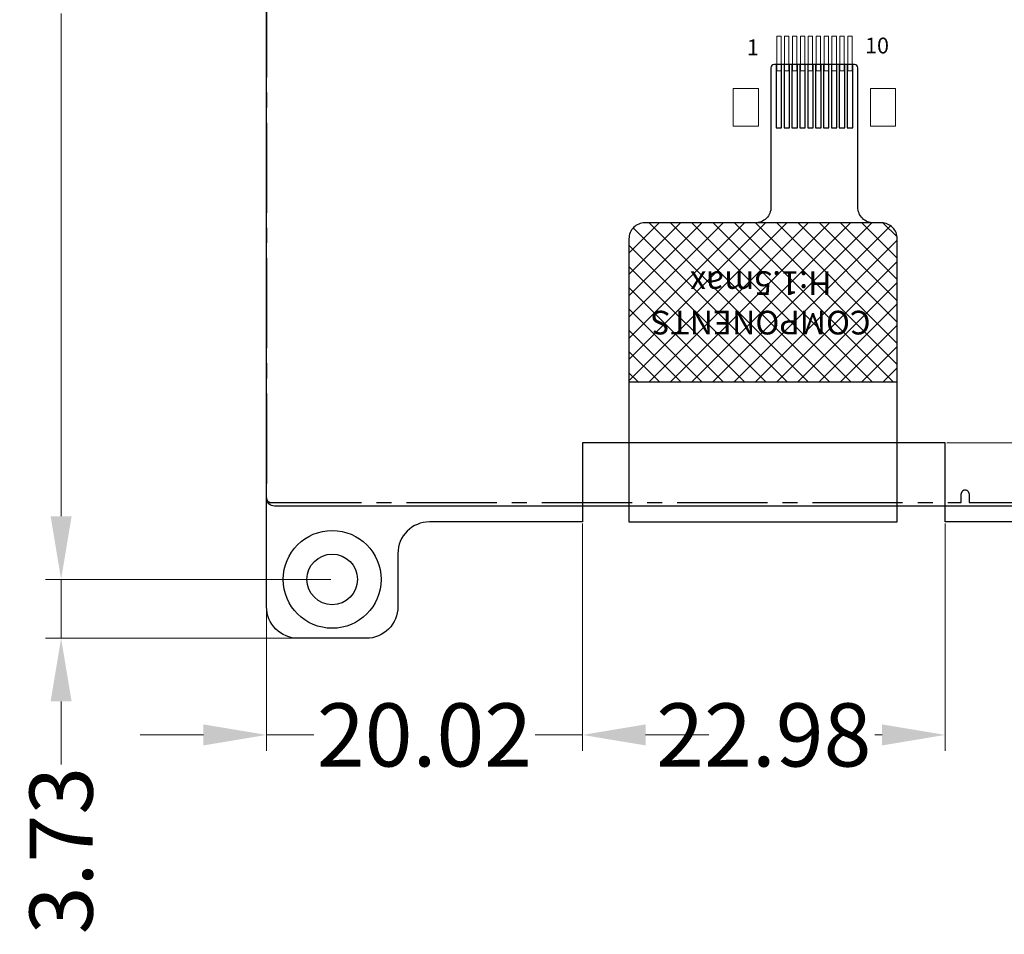
# Model space of a CAD drawing. Units: millimetres. Extents: x 6738 to 7687, y -166 to 248.
# Drawn here: x 7128 to 7190, y -3 to 55 of the extents above; entities that cross this region are included whole.
import ezdxf

# ---------------------------------------------------------------- set-up
doc = ezdxf.new("R2010")
doc.units = ezdxf.units.MM
doc.header["$LTSCALE"] = 3
doc.header["$PDMODE"] = 35
doc.linetypes.add('CENTER2', pattern=[28.575, 19.05, -3.175, 3.175, -3.175])
doc.linetypes.add('SOLID', pattern=[0])
doc.layers.get('Defpoints').update_dxf_attribs({"lineweight": 13})
doc.layers.add('DIM', color=3, linetype='Continuous', lineweight=13)
for name, color, linetype in [('FPC', 30, 'Continuous'), ('LENS', 4, 'Continuous'), ('TK', 5, 'SOLID')]:
    doc.layers.add(name, color=color, linetype=linetype)
doc.styles.get("Standard").update_dxf_attribs({"font": 'arial.ttf', "height": 4})
doc.dimstyles.new('STANDARD$0', dxfattribs={"dimtxt": 4, "dimasz": 4, "dimexe": 1, "dimexo": 0.1, "dimgap": 0.25, "dimtad": 0, "dimzin": 1, "dimdsep": 46, "dimtxsty": 'Standard', "dimcen": 0.5, "dimclrd": 256, "dimclre": 256, "dimclrt": 256, "dimadec": 0, "dimazin": 0, "dimtm": 0.3, "dimtfac": 1, "dimtmove": 0, "dimatfit": 3, "dimfxl": 1, "dimtolj": 1, "dimtzin": 0, "dimlwd": -1, "dimlwe": -1, "dimarcsym": 0})

# ---------------------------------------------------------------- blocks, each defined once
blk = doc.blocks.new('*D77')
at = {"layer": 'Defpoints', "color": 0, "ltscale": 0.1}
for p in [(7147.704, 105.431), (7130.519, 19.771), (7147.694, 19.771)]:
    blk.add_point(p, dxfattribs=at)
at = {"layer": 'DIM', "ltscale": 0.1}
for p, q in [((7147.604, 105.431), (7129.519, 105.431)), ((7130.519, 101.431), (7130.519, 69.601)), ((7130.519, 23.771), (7130.519, 55.6)), ((7147.594, 19.771), (7129.519, 19.771))]:
    blk.add_line(p, q, dxfattribs=at)
for points in [[(7129.852, 101.431), (7131.185, 101.431), (7130.519, 105.431)], [(7129.852, 23.771), (7131.185, 23.771), (7130.519, 19.771)]]:
    blk.add_solid(points, dxfattribs=at)
at = {"layer": 'DIM', "ltscale": 0.1, "insert": (7130.519, 62.601), "char_height": 4, "attachment_point": 5, "rotation": 90}
blk.add_mtext('\\A1;85.66', dxfattribs=at)
blk = doc.blocks.new('*D79')
at = {"layer": 'Defpoints', "color": 0, "ltscale": 0.1}
for p in [(7147.704, 19.771), (7130.519, 16.041), (7147.026, 16.041)]:
    blk.add_point(p, dxfattribs=at)
at = {"layer": 'DIM', "ltscale": 0.1}
for p, q in [((7130.519, 23.771), (7130.519, 27.771)), ((7147.604, 19.771), (7129.519, 19.771)), ((7130.519, 19.771), (7130.519, 16.041)), ((7146.926, 16.041), (7129.519, 16.041)), ((7130.519, 12.041), (7130.519, 8.041))]:
    blk.add_line(p, q, dxfattribs=at)
for points in [[(7129.852, 23.771), (7131.185, 23.771), (7130.519, 19.771)], [(7129.852, 12.041), (7131.185, 12.041), (7130.519, 16.041)]]:
    blk.add_solid(points, dxfattribs=at)
at = {"layer": 'DIM', "ltscale": 0.1, "insert": (7130.519, 2.597), "char_height": 4, "attachment_point": 5, "rotation": 90}
blk.add_mtext('\\A1;3.73', dxfattribs=at)
blk = doc.blocks.new('*D80')
at = {"layer": 'Defpoints', "color": 0, "ltscale": 0.1}
for p in [(7163.551, 23.411), (7143.534, 22.568), (7163.551, 9.922)]:
    blk.add_point(p, dxfattribs=at)
at = {"layer": 'DIM', "ltscale": 0.1}
for p, q in [((7163.551, 23.311), (7163.551, 8.922)), ((7143.534, 22.468), (7143.534, 8.922)), ((7139.534, 9.922), (7135.534, 9.922)), ((7143.534, 9.922), (7146.53, 9.922)), ((7163.551, 9.922), (7160.555, 9.922)), ((7167.551, 9.922), (7171.551, 9.922))]:
    blk.add_line(p, q, dxfattribs=at)
for points in [[(7139.534, 10.589), (7139.534, 9.255), (7143.534, 9.922)], [(7167.551, 10.589), (7167.551, 9.255), (7163.551, 9.922)]]:
    blk.add_solid(points, dxfattribs=at)
at = {"layer": 'DIM', "ltscale": 0.1, "insert": (7153.543, 9.922), "char_height": 4, "attachment_point": 5}
blk.add_mtext('\\A1;20.02', dxfattribs=at)
blk = doc.blocks.new('*D81')
at = {"layer": 'Defpoints', "color": 0, "ltscale": 0.1}
for p in [(7163.551, 23.411), (7186.534, 23.411), (7186.534, 9.922)]:
    blk.add_point(p, dxfattribs=at)
at = {"layer": 'DIM', "ltscale": 0.1}
for p, q in [((7163.551, 23.311), (7163.551, 8.922)), ((7186.534, 23.311), (7186.534, 8.922)), ((7167.551, 9.922), (7168.005, 9.922)), ((7182.534, 9.922), (7182.08, 9.922))]:
    blk.add_line(p, q, dxfattribs=at)
for points in [[(7167.551, 10.589), (7167.551, 9.255), (7163.551, 9.922)], [(7182.534, 10.589), (7182.534, 9.255), (7186.534, 9.922)]]:
    blk.add_solid(points, dxfattribs=at)
at = {"layer": 'DIM', "ltscale": 0.1, "insert": (7175.043, 9.922), "char_height": 4, "attachment_point": 5}
blk.add_mtext('\\A1;22.98', dxfattribs=at)
blk = doc.blocks.new('*D82')
at = {"layer": 'Defpoints', "color": 0, "ltscale": 0.1}
for p in [(7186.534, 28.411), (7186.534, 23.411), (7199.769, 23.411)]:
    blk.add_point(p, dxfattribs=at)
at = {"layer": 'DIM', "ltscale": 0.1}
for p, q in [((7199.769, 32.411), (7199.769, 36.411)), ((7186.634, 28.411), (7200.769, 28.411)), ((7199.769, 28.411), (7199.769, 23.411)), ((7186.634, 23.411), (7200.769, 23.411)), ((7199.769, 19.411), (7199.769, 15.411))]:
    blk.add_line(p, q, dxfattribs=at)
for points in [[(7199.102, 32.411), (7200.436, 32.411), (7199.769, 28.411)], [(7199.102, 19.411), (7200.436, 19.411), (7199.769, 23.411)]]:
    blk.add_solid(points, dxfattribs=at)
at = {"layer": 'DIM', "ltscale": 0.1, "insert": (7199.769, 9.973), "char_height": 4, "attachment_point": 5, "rotation": 90}
blk.add_mtext('\\A1;5.00', dxfattribs=at)

msp = doc.modelspace()

# ---------------------------------------------------------------- hatches: boundary and pattern name
at = {"layer": 'DIM', "ltscale": 0.1}
h = msp.add_hatch(dxfattribs=at)
h.set_pattern_fill('ANSI37', color=256, scale=0.3, style=0)
h.set_pattern_definition([(225, (12158.8805, 139.0182), (0.6735192, -0.6735192), []), (315, (12158.8805, 139.0182), (0.6735192, 0.6735192), [])])
h.paths.add_polyline_path([(7183.498, 41.348, 0.414214), (7182.498, 42.348), (7167.498, 42.348, 0.414214), (7166.498, 41.348), (7166.498, 32.276), (7183.498, 32.276)])
h.paths.add_polyline_path([(7182.629, 34.88), (7167.075, 34.88), (7167.075, 39.688), (7182.629, 39.688)], flags=24)

# ---------------------------------------------------------------- linework, layer by layer
at = {"linetype": 'Continuous'}
msp.add_lwpolyline([(7264.234, 107.085), (7264.234, 18.038, -0.414214), (7262.234, 16.038), (7257.911, 16.038, -0.414214), (7255.911, 18.038), (7255.911, 21.411, 0.414214), (7253.911, 23.411), (7186.534, 23.411), (7186.534, 28.411), (7163.551, 28.411), (7163.551, 23.411), (7153.855, 23.411, 0.414214), (7151.855, 21.411), (7151.855, 18.041, -0.414214), (7149.855, 16.041), (7145.534, 16.041, -0.414214), (7143.534, 18.041), (7143.534, 107.074, -0.414214)], format="xyb", dxfattribs=at)
for radius in [3.098, 1.6]:
    msp.add_circle((7147.694, 19.771), radius, dxfattribs=at)
at = {"layer": 'DIM'}
for points in [[(7175.857, 54.171), (7176.137, 54.171), (7176.137, 51.971), (7175.857, 51.971)], [(7176.357, 54.171), (7176.637, 54.171), (7176.637, 51.971), (7176.357, 51.971)], [(7176.857, 54.171), (7177.137, 54.171), (7177.137, 51.971), (7176.857, 51.971)], [(7177.357, 54.171), (7177.637, 54.171), (7177.637, 51.971), (7177.357, 51.971)], [(7177.857, 54.171), (7178.137, 54.171), (7178.137, 51.971), (7177.857, 51.971)], [(7178.357, 54.171), (7178.637, 54.171), (7178.637, 51.971), (7178.357, 51.971)], [(7178.857, 54.171), (7179.137, 54.171), (7179.137, 51.971), (7178.857, 51.971)], [(7179.357, 54.171), (7179.637, 54.171), (7179.637, 51.971), (7179.357, 51.971)], [(7179.857, 54.171), (7180.137, 54.171), (7180.137, 51.971), (7179.857, 51.971)], [(7180.357, 54.171), (7180.637, 54.171), (7180.637, 51.971), (7180.357, 51.971)], [(7173.097, 48.471), (7174.697, 48.471), (7174.697, 50.871), (7173.097, 50.871)], [(7181.795, 48.471), (7183.395, 48.471), (7183.395, 50.871), (7181.795, 50.871)]]:
    msp.add_lwpolyline(points, close=True, dxfattribs=at)
at = {"layer": 'FPC', "ltscale": 0.1}
for points in [[(7183.498, 23.411), (7183.498, 41.348), (7183.498, 41.348, 0.414214), (7182.498, 42.348), (7181.997, 42.348, -0.414214), (7180.997, 43.348), (7180.997, 52.176, 0.414214), (7180.797, 52.376), (7175.697, 52.376, 0.414214), (7175.497, 52.176), (7175.497, 43.348, -0.414214), (7174.497, 42.348), (7167.498, 42.348, 0.414214), (7166.498, 41.348), (7166.498, 23.411)], [(7166.498, 32.276), (7183.498, 32.276), (7183.498, 41.348, 0.414214), (7182.498, 42.348), (7167.498, 42.348, 0.414214), (7166.498, 41.348)]]:
    msp.add_lwpolyline(points, format="xyb", close=True, dxfattribs=at)
for points in [[(7175.822, 48.376), (7176.172, 48.376), (7176.172, 52.376), (7175.822, 52.376)], [(7176.322, 48.376), (7176.672, 48.376), (7176.672, 52.376), (7176.322, 52.376)], [(7176.822, 48.376), (7177.172, 48.376), (7177.172, 52.376), (7176.822, 52.376)], [(7177.322, 48.376), (7177.672, 48.376), (7177.672, 52.376), (7177.322, 52.376)], [(7177.822, 48.376), (7178.172, 48.376), (7178.172, 52.376), (7177.822, 52.376)], [(7178.322, 48.376), (7178.672, 48.376), (7178.672, 52.376), (7178.322, 52.376)], [(7178.822, 48.376), (7179.172, 48.376), (7179.172, 52.376), (7178.822, 52.376)], [(7179.322, 48.376), (7179.672, 48.376), (7179.672, 52.376), (7179.322, 52.376)], [(7179.822, 48.376), (7180.172, 48.376), (7180.172, 52.376), (7179.822, 52.376)], [(7180.322, 48.376), (7180.672, 48.376), (7180.672, 52.376), (7180.322, 52.376)]]:
    msp.add_lwpolyline(points, close=True, dxfattribs=at)
at = {"layer": 'LENS'}
msp.add_lwpolyline([(7263.734, 24.411), (7144.034, 24.411, -0.414214), (7143.534, 24.911), (7143.534, 100.211, -0.414214), (7144.034, 100.711), (7263.734, 100.711, -0.414214), (7264.234, 100.211), (7264.234, 24.911, -0.414214), (7263.734, 24.411), (7263.734, 24.411), (7263.734, 24.411)], format="xyb", close=True, dxfattribs=at)
at = {"layer": 'TK', "linetype": 'CENTER2', "ltscale": 0.1, "elevation": 0}
msp.add_lwpolyline([(7143.834, 100.431, 0.414214), (7143.534, 100.131), (7143.534, 24.931, 0.414214), (7143.834, 24.631), (7187.549, 24.631), (7187.549, 25.181, -1), (7188.049, 25.181), (7188.049, 24.631), (7238.924, 24.631), (7238.924, 25.181, -1), (7239.424, 25.181), (7239.424, 24.631), (7263.934, 24.631, 0.414214), (7264.234, 24.931), (7264.234, 100.131, 0.414214), (7263.934, 100.431)], format="xyb", close=True, dxfattribs=at)

# ---------------------------------------------------------------- texts
at = {"layer": 'DIM', "ltscale": 0.1, "char_height": 1, "width": 1.71625, "attachment_point": 1}
for s, insert in [('1', (7173.964, 53.968)), ('10', (7181.458, 54.081))]:
    msp.add_mtext(s, dxfattribs=dict(at, insert=insert))
at = {"layer": 'FPC', "color": 6, "insert": (7174.852, 37.284), "char_height": 1.5, "width": 20.16646, "attachment_point": 5, "rotation": 180}
msp.add_mtext('COMPONENTS{\\fArial|b0|i0|c134|p34;\\P}H:1.5max', dxfattribs=at)

# ---------------------------------------------------------------- dimensions: what is measured, and where the dimension line sits
at = {"layer": 'DIM', "ltscale": 0.1}
for base, p1, p2, picture, middle in [((7130.519, 19.771), (7147.704, 105.431), (7147.694, 19.771), '*D77', (7130.519, 62.601)), ((7199.769, 23.411), (7186.534, 28.411), (7186.534, 23.411), '*D82', (7199.769, 9.973)), ((7130.519, 16.041), (7147.704, 19.771), (7147.026, 16.041), '*D79', (7130.519, 2.597))]:
    dim = msp.add_linear_dim(base=base, p1=p1, p2=p2, angle=90, dimstyle='STANDARD$0', dxfattribs=at)
    dim.commit()
    dim.dimension.update_dxf_attribs({"geometry": picture, "text_midpoint": middle})
for base, p1, p2, picture, middle in [((7163.551, 9.922), (7143.534, 22.568), (7163.551, 23.411), '*D80', (7153.543, 9.922)), ((7186.534, 9.922), (7163.551, 23.411), (7186.534, 23.411), '*D81', (7175.043, 9.922))]:
    dim = msp.add_linear_dim(base=base, p1=p1, p2=p2, dimstyle='STANDARD$0', dxfattribs=at)
    dim.commit()
    dim.dimension.update_dxf_attribs({"geometry": picture, "text_midpoint": middle})

doc.saveas('drawing.dxf')
